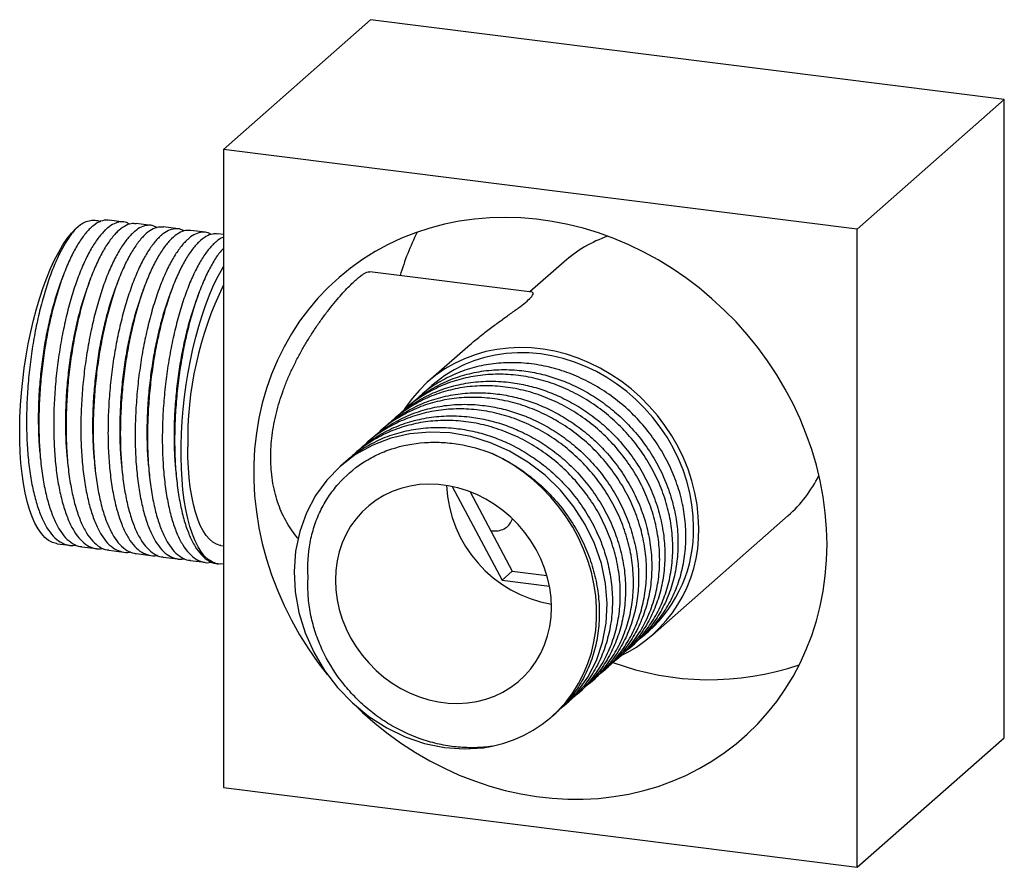
# Paper-space layout '_Dimetric' of a CAD drawing. Units: millimetres. Extents: x -41.4 to 19.6, y -30.3 to 22.3.
import ezdxf

# ---------------------------------------------------------------- set-up
doc = ezdxf.new("R2010")
doc.units = ezdxf.units.MM

psp = doc.layouts.new('_Dimetric')

# ---------------------------------------------------------------- linework, layer by layer
at = {"color": 7, "linetype": 'Continuous', "lineweight": 25}
for p, q in [((-28.765, 14.229), (-19.644, 22.274)), ((19.644, 17.324), (-19.644, 22.274)), ((10.522, 9.28), (19.644, 17.324)), ((19.644, -22.274), (19.644, 17.324)), ((10.522, 9.28), (-28.765, 14.229)), ((-28.765, 14.229), (-28.765, -25.369)), ((-34.94, 9.72), (-35.86, 9.836)), ((-33.257, 9.508), (-34.176, 9.623)), ((-31.573, 9.296), (-32.492, 9.411)), ((-29.889, 9.083), (-30.808, 9.199)), ((10.522, -30.318), (10.522, 9.28)), ((-28.765, 8.942), (-29.125, 8.987)), ((-7.652, 7.251), (-9.774, 5.38)), ((-9.633, 5.362), (-19.693, 6.63)), ((-13.626, 1.983), (-16.067, -0.17)), ((-15.842, -0.425), (-16.627, -1.117)), ((-17.117, -1.549), (-17.44, -1.834)), ((-17.93, -2.266), (-18.253, -2.551)), ((-18.743, -2.983), (-19.066, -3.268)), ((-19.556, -3.701), (-19.879, -3.985)), ((-20.37, -4.418), (-20.693, -4.703)), ((-21.183, -5.135), (-21.506, -5.42)), ((-14.581, -6.687), (-11.495, -12.502)), ((-13.474, -7.014), (-10.859, -11.94)), ((-2.177, -15.92), (6.238, -8.499)), ((-39.081, -10.239), (-38.322, -10.335)), ((-28.927, -10.349), (-28.765, -10.37)), ((-37.558, -10.431), (-36.639, -10.547)), ((-35.874, -10.643), (-34.955, -10.759)), ((-34.19, -10.855), (-33.271, -10.971)), ((-32.506, -11.067), (-31.587, -11.183)), ((-30.823, -11.28), (-29.904, -11.395)), ((-29.139, -11.492), (-29.072, -11.5)), ((-10.859, -11.94), (-11.495, -12.502)), ((-10.859, -11.94), (-8.716, -12.217)), ((-11.495, -12.502), (-8.559, -12.881)), ((-2.78, -15.998), (-2.401, -15.665)), ((-3.593, -16.715), (-3.27, -16.431)), ((-4.406, -17.432), (-4.083, -17.148)), ((-5.219, -18.15), (-4.896, -17.865)), ((-6.032, -18.867), (-5.709, -18.582)), ((-6.846, -19.584), (-6.523, -19.299)), ((-7.659, -20.301), (-7.336, -20.016)), ((-8.412, -20.965), (-8.149, -20.733)), ((10.522, -30.318), (19.644, -22.274)), ((-28.765, -25.369), (10.522, -30.318))]:
    psp.add_line(p, q, dxfattribs=at)
at = {"color": 7, "linetype": 'Continuous', "lineweight": 25, "flags": 128}
for points in [[(8.651, -10.284), (8.625, -9.302), (8.545, -8.317), (8.413, -7.331), (8.228, -6.347), (7.992, -5.368), (7.705, -4.397), (7.367, -3.437), (6.98, -2.49), (6.545, -1.561), (6.064, -0.65), (5.537, 0.238), (4.966, 1.102), (4.353, 1.938), (3.7, 2.745), (3.009, 3.519), (2.282, 4.259), (1.52, 4.962), (0.727, 5.626), (-0.095, 6.249), (-0.945, 6.83), (-1.819, 7.367), (-2.715, 7.857), (-3.63, 8.3), (-4.561, 8.694), (-5.506, 9.039), (-6.461, 9.332), (-7.425, 9.573), (-8.394, 9.762), (-9.364, 9.898), (-10.335, 9.98), (-11.301, 10.008), (-12.261, 9.983), (-13.212, 9.903), (-14.15, 9.77), (-15.073, 9.584), (-15.979, 9.346), (-16.864, 9.055), (-17.726, 8.713), (-18.563, 8.322), (-19.371, 7.881), (-20.149, 7.393), (-20.893, 6.859), (-21.603, 6.281), (-22.275, 5.659), (-22.908, 4.997), (-23.5, 4.296), (-24.049, 3.558), (-24.554, 2.786), (-25.012, 1.981), (-25.423, 1.146), (-25.786, 0.284), (-26.098, -0.603), (-26.36, -1.513), (-26.571, -2.442), (-26.729, -3.387), (-26.835, -4.346), (-26.888, -5.317), (-26.888, -6.296), (-26.835, -7.279), (-26.729, -8.265), (-26.571, -9.251), (-26.36, -10.233), (-26.098, -11.208), (-25.786, -12.174), (-25.423, -13.127), (-25.012, -14.066), (-24.554, -14.986), (-24.049, -15.886), (-23.5, -16.762), (-22.908, -17.613), (-22.341, -18.353)], [(-39.081, -10.239), (-39.113, -10.235), (-39.364, -10.166), (-39.606, -10.039), (-39.838, -9.855), (-40.057, -9.614), (-40.264, -9.319), (-40.457, -8.97), (-40.634, -8.571), (-40.795, -8.123), (-40.938, -7.628), (-41.064, -7.091), (-41.17, -6.513), (-41.257, -5.898), (-41.324, -5.25), (-41.371, -4.572), (-41.397, -3.869), (-41.402, -3.144), (-41.386, -2.402), (-41.35, -1.648), (-41.293, -0.884), (-41.216, -0.116), (-41.119, 0.651), (-41.003, 1.414), (-40.869, 2.168), (-40.717, 2.908), (-40.548, 3.631), (-40.363, 4.331), (-40.163, 5.006), (-39.949, 5.65), (-39.724, 6.261), (-39.487, 6.835), (-39.24, 7.368), (-38.985, 7.857), (-38.724, 8.3), (-38.457, 8.694), (-38.186, 9.037), (-37.913, 9.326), (-37.639, 9.56)], [(-28.765, -11.498), (-28.979, -11.508), (-29.232, -11.468), (-29.476, -11.371), (-29.711, -11.217), (-29.935, -11.008), (-30.147, -10.743), (-30.346, -10.426), (-30.53, -10.057), (-30.698, -9.64), (-30.85, -9.175), (-30.985, -8.666), (-31.101, -8.116), (-31.199, -7.528), (-31.277, -6.905), (-31.336, -6.251), (-31.374, -5.569), (-31.392, -4.863), (-31.39, -4.138), (-31.367, -3.398), (-31.324, -2.646), (-31.261, -1.887), (-31.178, -1.126), (-31.076, -0.366), (-30.955, 0.388), (-30.816, 1.131), (-30.66, 1.86), (-30.488, 2.57), (-30.3, 3.258), (-30.099, 3.918), (-29.884, 4.549), (-29.657, 5.145), (-29.42, 5.704), (-29.174, 6.223), (-28.919, 6.698), (-28.765, 6.958)], [(0.7, -9.282), (0.673, -8.548), (0.593, -7.81), (0.46, -7.074), (0.274, -6.344), (0.037, -5.622), (-0.25, -4.914), (-0.586, -4.223), (-0.968, -3.553), (-1.394, -2.907), (-1.863, -2.29), (-2.372, -1.704), (-2.917, -1.152), (-3.496, -0.638), (-4.106, -0.165), (-4.744, 0.266), (-5.405, 0.651), (-6.087, 0.988), (-6.785, 1.276), (-7.496, 1.513), (-8.215, 1.699), (-8.94, 1.83), (-9.666, 1.908), (-10.389, 1.932), (-11.105, 1.901), (-11.81, 1.816), (-12.5, 1.677), (-13.172, 1.484), (-13.822, 1.24), (-14.446, 0.945), (-15.041, 0.601), (-15.603, 0.21), (-16.131, -0.226), (-16.62, -0.706), (-17.068, -1.225), (-17.472, -1.781), (-17.618, -2.007)], [(0.382, -9.242), (0.356, -8.523), (0.276, -7.801), (0.144, -7.08), (-0.04, -6.365), (-0.275, -5.66), (-0.559, -4.967), (-0.891, -4.292), (-1.269, -3.638), (-1.691, -3.008), (-2.155, -2.407), (-2.657, -1.837), (-3.196, -1.302), (-3.768, -0.805), (-4.37, -0.348), (-4.998, 0.066), (-5.65, 0.435), (-6.32, 0.756), (-7.007, 1.028), (-7.705, 1.249), (-8.411, 1.418), (-9.122, 1.534), (-9.832, 1.597), (-10.538, 1.606), (-11.236, 1.561), (-11.923, 1.462), (-12.594, 1.31), (-13.245, 1.105), (-13.874, 0.85), (-14.475, 0.544), (-15.047, 0.191), (-15.586, -0.208), (-15.842, -0.425)], [(-7.917, -20.495), (-7.636, -20.281), (-6.84, -19.458), (-6.175, -18.526), (-5.643, -17.482), (-5.26, -16.351), (-5.037, -15.161), (-4.977, -13.945), (-5.077, -12.708), (-5.339, -11.458), (-5.763, -10.228), (-6.335, -9.048), (-7.037, -7.947), (-7.872, -6.922), (-8.831, -5.99), (-9.891, -5.175), (-11.026, -4.498), (-12.207, -3.971), (-13.441, -3.59), (-14.707, -3.368), (-15.973, -3.312), (-17.206, -3.422), (-18.386, -3.691), (-19.517, -4.122), (-20.574, -4.71), (-21.529, -5.44), (-22.359, -6.293), (-23.057, -7.254), (-23.623, -8.328), (-24.041, -9.49), (-24.297, -10.71), (-24.391, -11.956), (-24.325, -13.221), (-24.096, -14.501), (-23.708, -15.762), (-23.17, -16.972), (-22.5, -18.103), (-21.699, -19.157), (-20.774, -20.12), (-19.748, -20.965), (-18.648, -21.671), (-17.5, -22.228), (-16.299, -22.638), (-15.067, -22.891), (-13.836, -22.977), (-12.636, -22.897), (-12.113, -22.808), (-12.113, -22.808)], [(-28.927, -10.349), (-28.975, -10.342), (-29.207, -10.272), (-29.429, -10.147), (-29.641, -9.966), (-29.842, -9.731), (-30.029, -9.444), (-30.203, -9.106), (-30.361, -8.719), (-30.503, -8.286), (-30.628, -7.81), (-30.735, -7.293), (-30.824, -6.739), (-30.893, -6.152), (-30.943, -5.535), (-30.974, -4.891), (-30.984, -4.226)], [(-12.113, -22.808), (-11.441, -22.637), (-10.79, -22.413), (-10.164, -22.137), (-9.566, -21.811), (-9, -21.436), (-8.469, -21.015), (-7.976, -20.551), (-7.524, -20.045), (-7.116, -19.501), (-6.753, -18.921), (-6.438, -18.31), (-6.173, -17.671), (-5.959, -17.006), (-5.798, -16.321), (-5.689, -15.619), (-5.635, -14.904), (-5.635, -14.18), (-5.689, -13.451), (-5.798, -12.721), (-5.959, -11.996), (-6.173, -11.277), (-6.438, -10.571), (-6.753, -9.881), (-7.116, -9.21), (-7.524, -8.563), (-7.976, -7.943), (-8.469, -7.354), (-9, -6.799), (-9.566, -6.282), (-10.164, -5.805), (-10.79, -5.371), (-11.441, -4.983), (-12.113, -4.643)], [(-8.435, -14.189), (-8.461, -13.581), (-8.542, -12.97), (-8.676, -12.363), (-8.862, -11.763), (-9.098, -11.177), (-9.383, -10.607), (-9.714, -10.06), (-10.088, -9.539), (-10.504, -9.049), (-10.956, -8.594), (-11.442, -8.176), (-11.958, -7.801), (-12.5, -7.47), (-13.062, -7.186), (-13.642, -6.952), (-14.233, -6.769), (-14.832, -6.639), (-15.433, -6.564), (-16.031, -6.543), (-16.622, -6.576), (-17.202, -6.664), (-17.764, -6.806), (-18.306, -7.001), (-18.822, -7.247), (-19.308, -7.541), (-19.761, -7.883), (-20.176, -8.268), (-20.551, -8.695), (-20.882, -9.159), (-21.166, -9.656), (-21.403, -10.183), (-21.588, -10.736), (-21.722, -11.31), (-21.803, -11.9), (-21.83, -12.501), (-21.803, -13.11), (-21.722, -13.72), (-21.588, -14.328), (-21.403, -14.927), (-21.166, -15.514), (-20.882, -16.083), (-20.551, -16.63), (-20.176, -17.151), (-19.761, -17.641), (-19.308, -18.097), (-18.822, -18.514), (-18.306, -18.89), (-17.764, -19.221), (-17.202, -19.505), (-16.622, -19.739), (-16.031, -19.921), (-15.433, -20.051), (-14.832, -20.127), (-14.233, -20.148), (-13.642, -20.114), (-13.062, -20.026), (-12.5, -19.884), (-11.958, -19.69), (-11.442, -19.444), (-10.956, -19.149), (-10.504, -18.808), (-10.088, -18.422), (-9.714, -17.996), (-9.383, -17.532), (-9.098, -17.034), (-8.862, -16.507), (-8.676, -15.955), (-8.542, -15.381), (-8.461, -14.791), (-8.435, -14.189)], [(-20.524, -20.349), (-20.149, -20.704), (-19.371, -21.388), (-18.563, -22.032), (-17.726, -22.634), (-16.864, -23.193), (-15.979, -23.707), (-15.073, -24.174), (-14.15, -24.593), (-13.212, -24.962), (-12.261, -25.281), (-11.301, -25.548), (-10.335, -25.763), (-9.364, -25.926), (-8.394, -26.035), (-7.425, -26.09), (-6.461, -26.091), (-5.506, -26.039), (-4.561, -25.933), (-3.63, -25.773), (-2.715, -25.561), (-1.819, -25.296), (-0.945, -24.98), (-0.095, -24.613), (0.727, -24.197), (1.52, -23.732), (2.282, -23.221), (3.009, -22.665), (3.7, -22.065), (4.353, -21.423), (4.966, -20.741), (5.537, -20.021), (6.064, -19.265), (6.545, -18.476), (6.98, -17.656), (7.367, -16.807), (7.705, -15.932), (7.992, -15.034), (8.228, -14.114), (8.413, -13.177), (8.545, -12.224), (8.625, -11.259), (8.651, -10.284)]]:
    psp.add_lwpolyline(points, dxfattribs=at)
at = {"color": 7, "linetype": 'Continuous', "lineweight": 25}
for centre, radius, start, end in [((-2.553, 1.981), 15.885, 153.39846, 163.87344), ((-2.18, 1.032), 8.284, 109.49637, 131.34083), ((-9.06, -3.802), 21.927, 153.98133, 181.10855), ((0.749, -2.29), 8.287, 311.48157, 333.31972), ((-7.114, -6.274), 7.827, 182.55778, 260.26146), ((-7.856, -9.492), 8.559, 294.73576, 1.40312), ((-8.103, -9.379), 8.486, 312.20911, 0.92659), ((1.376, -1.386), 17.291, 249.67181, 288.72877)]:
    psp.add_arc(centre, radius, start, end, dxfattribs=at)
for points, knots in [([(-35.861, 9.82), (-35.964, 9.83), (-36.202, 9.852), (-36.597, 9.684), (-37.033, 9.351), (-37.469, 8.846), (-37.895, 8.189), (-38.306, 7.391), (-38.693, 6.46), (-39.051, 5.407), (-39.37, 4.258), (-39.645, 3.038), (-39.872, 1.764), (-40.045, 0.448), (-40.162, -0.886), (-40.218, -2.206), (-40.214, -3.487), (-40.15, -4.714), (-40.022, -5.872), (-39.834, -6.938), (-39.59, -7.885), (-39.295, -8.699), (-38.951, -9.373), (-38.56, -9.898), (-38.13, -10.245), (-37.791, -10.416), (-37.593, -10.416), (-37.556, -10.416)], [0, 0, 0, 0, 0.031489, 0.07308, 0.115032, 0.156984, 0.198575, 0.239762, 0.281453, 0.323434, 0.365343, 0.406819, 0.44806, 0.489838, 0.531833, 0.573684, 0.615032, 0.656381, 0.698231, 0.740227, 0.782005, 0.823245, 0.864722, 0.90663, 0.948611, 0.990303, 1, 1, 1, 1]), ([(-37.639, 9.56), (-37.52, 9.629), (-37.28, 9.767), (-36.949, 9.839), (-36.647, 9.836), (-36.469, 9.774), (-36.381, 9.744)], [0, 0, 0, 0, 0.274566, 0.551938, 0.778874, 1, 1, 1, 1]), ([(-37.639, 9.56), (-37.692, 9.514), (-37.891, 9.342), (-38.234, 8.941), (-38.66, 8.286), (-39.071, 7.487), (-39.458, 6.556), (-39.815, 5.504), (-40.135, 4.354), (-40.41, 3.135), (-40.637, 1.86), (-40.81, 0.545), (-40.926, -0.79), (-40.983, -2.11), (-40.979, -3.39), (-40.914, -4.617), (-40.787, -5.775), (-40.599, -6.841), (-40.354, -7.788), (-40.06, -8.603), (-39.716, -9.277), (-39.325, -9.799), (-38.895, -10.161), (-38.437, -10.333), (-38.105, -10.38), (-37.925, -10.32), (-37.908, -10.315)], [0, 0, 0, 0, 0.016217, 0.061044, 0.105484, 0.149493, 0.194041, 0.238899, 0.283678, 0.327997, 0.372063, 0.416704, 0.461577, 0.506295, 0.550476, 0.594658, 0.639376, 0.684249, 0.728889, 0.772956, 0.817274, 0.862054, 0.906912, 0.95146, 0.995469, 1, 1, 1, 1]), ([(-34.576, 9.579), (-34.642, 9.618), (-34.825, 9.728), (-35.152, 9.744), (-35.548, 9.638), (-35.872, 9.427), (-36.207, 9.127), (-36.55, 8.73), (-36.976, 8.074), (-37.387, 7.275), (-37.774, 6.344), (-38.132, 5.291), (-38.451, 4.142), (-38.726, 2.922), (-38.953, 1.648), (-39.126, 0.333), (-39.243, -1.002), (-39.299, -2.322), (-39.295, -3.603), (-39.23, -4.829), (-39.103, -5.987), (-38.915, -7.053), (-38.671, -8.001), (-38.376, -8.815), (-38.032, -9.489), (-37.641, -10.011), (-37.212, -10.373), (-36.753, -10.545), (-36.421, -10.592), (-36.241, -10.532), (-36.224, -10.527)], [0, 0, 0, 0, 0.020186, 0.056255, 0.092494, 0.129118, 0.143241, 0.18228, 0.220982, 0.259309, 0.298105, 0.337171, 0.376169, 0.414765, 0.453141, 0.492018, 0.531097, 0.570041, 0.608518, 0.646995, 0.685939, 0.725018, 0.763895, 0.802272, 0.840868, 0.879866, 0.918931, 0.957727, 0.996054, 1, 1, 1, 1]), ([(-34.178, 9.608), (-34.28, 9.618), (-34.519, 9.64), (-34.913, 9.472), (-35.349, 9.139), (-35.786, 8.634), (-36.212, 7.977), (-36.622, 7.179), (-37.009, 6.248), (-37.367, 5.195), (-37.687, 4.046), (-37.961, 2.826), (-38.188, 1.551), (-38.362, 0.236), (-38.478, -1.098), (-38.534, -2.418), (-38.53, -3.699), (-38.466, -4.926), (-38.338, -6.084), (-38.15, -7.15), (-37.906, -8.097), (-37.611, -8.912), (-37.267, -9.585), (-36.877, -10.11), (-36.446, -10.458), (-36.107, -10.628), (-35.909, -10.628), (-35.872, -10.628)], [0, 0, 0, 0, 0.031489, 0.07308, 0.115032, 0.156984, 0.198575, 0.239762, 0.281453, 0.323434, 0.365343, 0.406819, 0.44806, 0.489838, 0.531833, 0.573684, 0.615032, 0.656381, 0.698231, 0.740227, 0.782005, 0.823245, 0.864722, 0.90663, 0.948611, 0.990303, 1, 1, 1, 1]), ([(-32.892, 9.366), (-32.958, 9.406), (-33.141, 9.516), (-33.468, 9.532), (-33.864, 9.426), (-34.188, 9.215), (-34.523, 8.915), (-34.866, 8.518), (-35.292, 7.861), (-35.703, 7.063), (-36.09, 6.132), (-36.448, 5.079), (-36.767, 3.93), (-37.042, 2.71), (-37.269, 1.436), (-37.443, 0.12), (-37.559, -1.214), (-37.615, -2.534), (-37.611, -3.815), (-37.547, -5.041), (-37.419, -6.2), (-37.231, -7.266), (-36.987, -8.213), (-36.692, -9.027), (-36.348, -9.701), (-35.957, -10.223), (-35.528, -10.585), (-35.069, -10.757), (-34.738, -10.804), (-34.557, -10.744), (-34.54, -10.739)], [0, 0, 0, 0, 0.020186, 0.056255, 0.092494, 0.129118, 0.143241, 0.18228, 0.220982, 0.259309, 0.298105, 0.337171, 0.376169, 0.414765, 0.453141, 0.492018, 0.531097, 0.570041, 0.608518, 0.646995, 0.685939, 0.725018, 0.763895, 0.802272, 0.840868, 0.879866, 0.918931, 0.957727, 0.996054, 1, 1, 1, 1]), ([(-32.494, 9.396), (-32.596, 9.406), (-32.835, 9.427), (-33.23, 9.26), (-33.665, 8.927), (-34.102, 8.421), (-34.528, 7.765), (-34.938, 6.967), (-35.326, 6.036), (-35.683, 4.983), (-36.003, 3.834), (-36.278, 2.614), (-36.505, 1.339), (-36.678, 0.024), (-36.794, -1.311), (-36.85, -2.63), (-36.847, -3.911), (-36.782, -5.138), (-36.655, -6.296), (-36.467, -7.362), (-36.222, -8.309), (-35.928, -9.124), (-35.583, -9.797), (-35.193, -10.323), (-34.762, -10.67), (-34.423, -10.84), (-34.226, -10.84), (-34.188, -10.84)], [0, 0, 0, 0, 0.031489, 0.07308, 0.115032, 0.156984, 0.198575, 0.239762, 0.281453, 0.323434, 0.365343, 0.406819, 0.44806, 0.489838, 0.531833, 0.573684, 0.615032, 0.656381, 0.698231, 0.740227, 0.782005, 0.823245, 0.864722, 0.90663, 0.948611, 0.990303, 1, 1, 1, 1]), ([(-31.209, 9.154), (-31.274, 9.194), (-31.457, 9.304), (-31.784, 9.319), (-32.18, 9.213), (-32.504, 9.002), (-32.839, 8.702), (-33.183, 8.306), (-33.609, 7.649), (-34.019, 6.851), (-34.406, 5.92), (-34.764, 4.867), (-35.084, 3.718), (-35.359, 2.498), (-35.586, 1.224), (-35.759, -0.092), (-35.875, -1.426), (-35.931, -2.746), (-35.928, -4.027), (-35.863, -5.254), (-35.736, -6.412), (-35.547, -7.478), (-35.303, -8.425), (-35.008, -9.239), (-34.664, -9.913), (-34.273, -10.435), (-33.844, -10.797), (-33.385, -10.97), (-33.054, -11.016), (-32.874, -10.957), (-32.857, -10.951)], [0, 0, 0, 0, 0.020186, 0.056255, 0.092494, 0.129118, 0.143241, 0.18228, 0.220982, 0.259309, 0.298105, 0.337171, 0.376169, 0.414765, 0.453141, 0.492018, 0.531097, 0.570041, 0.608518, 0.646995, 0.685939, 0.725018, 0.763895, 0.802272, 0.840868, 0.879866, 0.918931, 0.957727, 0.996054, 1, 1, 1, 1]), ([(-30.81, 9.184), (-30.913, 9.193), (-31.151, 9.215), (-31.546, 9.048), (-31.982, 8.714), (-32.418, 8.209), (-32.844, 7.553), (-33.255, 6.755), (-33.642, 5.824), (-34, 4.771), (-34.319, 3.622), (-34.594, 2.402), (-34.821, 1.127), (-34.994, -0.188), (-35.111, -1.523), (-35.167, -2.843), (-35.163, -4.123), (-35.098, -5.35), (-34.971, -6.508), (-34.783, -7.574), (-34.539, -8.521), (-34.244, -9.336), (-33.9, -10.009), (-33.509, -10.535), (-33.078, -10.882), (-32.74, -11.052), (-32.542, -11.052), (-32.505, -11.052)], [0, 0, 0, 0, 0.031489, 0.07308, 0.115032, 0.156984, 0.198575, 0.239762, 0.281453, 0.323434, 0.365343, 0.406819, 0.44806, 0.489838, 0.531833, 0.573684, 0.615032, 0.656381, 0.698231, 0.740227, 0.782005, 0.823245, 0.864722, 0.90663, 0.948611, 0.990303, 1, 1, 1, 1]), ([(-29.525, 8.942), (-29.59, 8.982), (-29.773, 9.092), (-30.101, 9.107), (-30.497, 9.001), (-30.82, 8.79), (-31.156, 8.49), (-31.499, 8.094), (-31.925, 7.437), (-32.336, 6.639), (-32.723, 5.708), (-33.081, 4.655), (-33.4, 3.506), (-33.675, 2.286), (-33.902, 1.011), (-34.075, -0.304), (-34.191, -1.638), (-34.248, -2.958), (-34.244, -4.239), (-34.179, -5.466), (-34.052, -6.624), (-33.864, -7.69), (-33.619, -8.637), (-33.325, -9.451), (-32.981, -10.126), (-32.59, -10.647), (-32.16, -11.01), (-31.702, -11.182), (-31.37, -11.228), (-31.19, -11.169), (-31.173, -11.163)], [0, 0, 0, 0, 0.020186, 0.056255, 0.092494, 0.129118, 0.143241, 0.18228, 0.220982, 0.259309, 0.298105, 0.337171, 0.376169, 0.414765, 0.453141, 0.492018, 0.531097, 0.570041, 0.608518, 0.646995, 0.685939, 0.725018, 0.763895, 0.802272, 0.840868, 0.879866, 0.918931, 0.957727, 0.996054, 1, 1, 1, 1]), ([(-29.126, 8.972), (-29.229, 8.981), (-29.467, 9.003), (-29.862, 8.836), (-30.298, 8.502), (-30.734, 7.997), (-31.16, 7.341), (-31.571, 6.543), (-31.958, 5.612), (-32.316, 4.559), (-32.635, 3.41), (-32.91, 2.19), (-33.137, 0.915), (-33.31, -0.4), (-33.427, -1.735), (-33.483, -3.055), (-33.479, -4.335), (-33.415, -5.562), (-33.287, -6.72), (-33.099, -7.786), (-32.855, -8.733), (-32.56, -9.548), (-32.216, -10.221), (-31.825, -10.747), (-31.395, -11.094), (-31.056, -11.264), (-30.858, -11.264), (-30.821, -11.264)], [0, 0, 0, 0, 0.031489, 0.07308, 0.115032, 0.156984, 0.198575, 0.239762, 0.281453, 0.323434, 0.365343, 0.406819, 0.44806, 0.489838, 0.531833, 0.573684, 0.615032, 0.656381, 0.698231, 0.740227, 0.782005, 0.823245, 0.864722, 0.90663, 0.948611, 0.990303, 1, 1, 1, 1]), ([(-28.765, 8.777), (-28.781, 8.773), (-28.93, 8.734), (-29.137, 8.575), (-29.472, 8.28), (-29.815, 7.881), (-30.241, 7.225), (-30.652, 6.427), (-31.039, 5.496), (-31.397, 4.443), (-31.716, 3.294), (-31.991, 2.074), (-32.218, 0.799), (-32.391, -0.516), (-32.508, -1.851), (-32.564, -3.171), (-32.56, -4.451), (-32.495, -5.678), (-32.368, -6.836), (-32.18, -7.902), (-31.936, -8.849), (-31.641, -9.664), (-31.297, -10.338), (-30.906, -10.859), (-30.477, -11.222), (-30.018, -11.394), (-29.686, -11.44), (-29.506, -11.381), (-29.489, -11.375)], [0, 0, 0, 0, 0.004793, 0.044956, 0.060444, 0.103256, 0.145698, 0.187729, 0.230274, 0.273115, 0.315882, 0.358207, 0.400293, 0.442927, 0.485782, 0.52849, 0.570685, 0.612881, 0.655588, 0.698444, 0.741078, 0.783163, 0.825489, 0.868256, 0.911097, 0.953642, 0.995673, 1, 1, 1, 1]), ([(-28.767, 8.085), (-28.862, 7.982), (-29.101, 7.721), (-29.477, 7.125), (-29.887, 6.332), (-30.274, 5.399), (-30.632, 4.347), (-30.952, 3.197), (-31.226, 1.978), (-31.453, 0.703), (-31.627, -0.612), (-31.743, -1.947), (-31.799, -3.267), (-31.796, -4.547), (-31.731, -5.774), (-31.603, -6.932), (-31.415, -7.998), (-31.171, -8.945), (-30.876, -9.76), (-30.532, -10.433), (-30.142, -10.959), (-29.711, -11.306), (-29.372, -11.476), (-29.175, -11.477), (-29.137, -11.477)], [0, 0, 0, 0, 0.031311, 0.079102, 0.126429, 0.174335, 0.222575, 0.270731, 0.31839, 0.365779, 0.413785, 0.462041, 0.51013, 0.557643, 0.605155, 0.653244, 0.701501, 0.749507, 0.796896, 0.844555, 0.892711, 0.94095, 0.988857, 1, 1, 1, 1]), ([(-38.702, 6.403), (-38.726, 6.339), (-38.773, 6.212), (-38.821, 6.082), (-38.846, 6.018)], [0, 0, 0, 0, 0.500039, 1, 1, 1, 1]), ([(-37.018, 6.191), (-37.042, 6.127), (-37.09, 5.999), (-37.138, 5.87), (-37.162, 5.806)], [0, 0, 0, 0, 0.500039, 1, 1, 1, 1]), ([(-25.839, -4.874), (-25.835, -4.652), (-25.826, -4.204), (-25.757, -3.517), (-25.647, -2.817), (-25.494, -2.123), (-25.304, -1.435), (-25.079, -0.761), (-24.821, -0.093), (-24.531, 0.567), (-24.212, 1.216), (-23.867, 1.851), (-23.501, 2.466), (-23.118, 3.062), (-22.723, 3.632), (-22.321, 4.173), (-21.92, 4.678), (-21.542, 5.123), (-21.192, 5.509), (-20.876, 5.835), (-20.583, 6.113), (-20.334, 6.325), (-20.122, 6.478), (-19.949, 6.577), (-19.803, 6.632), (-19.729, 6.629), (-19.693, 6.627)], [0, 0, 0, 0, 0.039818, 0.080396, 0.120976, 0.162332, 0.202145, 0.242612, 0.283081, 0.324199, 0.366273, 0.408607, 0.451747, 0.495164, 0.539917, 0.584998, 0.631169, 0.677748, 0.719833, 0.762845, 0.805854, 0.849855, 0.8877, 0.926206, 0.964714, 1, 1, 1, 1]), ([(-38.846, 6.018), (-38.958, 5.698), (-39.183, 5.058), (-39.477, 3.981), (-39.731, 2.846), (-39.94, 1.658), (-40.099, 0.433), (-40.205, -0.811), (-40.255, -2.042), (-40.247, -3.231), (-40.205, -4.159), (-40.145, -4.659), (-40.127, -4.805)], [0, 0, 0, 0, 0.106936, 0.213813, 0.319589, 0.424764, 0.531309, 0.638409, 0.745138, 0.850588, 0.956038, 1, 1, 1, 1]), ([(-37.162, 5.805), (-37.274, 5.485), (-37.5, 4.846), (-37.793, 3.769), (-38.047, 2.634), (-38.256, 1.446), (-38.415, 0.221), (-38.521, -1.023), (-38.571, -2.254), (-38.563, -3.443), (-38.521, -4.372), (-38.461, -4.871), (-38.443, -5.018)], [0, 0, 0, 0, 0.106936, 0.213813, 0.319589, 0.424764, 0.531309, 0.638409, 0.745138, 0.850588, 0.956038, 1, 1, 1, 1]), ([(-35.478, 5.593), (-35.591, 5.273), (-35.816, 4.634), (-36.109, 3.557), (-36.363, 2.422), (-36.572, 1.234), (-36.731, 0.008), (-36.837, -1.235), (-36.888, -2.466), (-36.879, -3.655), (-36.837, -4.584), (-36.777, -5.083), (-36.76, -5.23)], [0, 0, 0, 0, 0.106936, 0.213813, 0.319589, 0.424764, 0.531309, 0.638409, 0.745138, 0.850588, 0.956038, 1, 1, 1, 1]), ([(-35.334, 5.979), (-35.358, 5.915), (-35.406, 5.787), (-35.454, 5.658), (-35.478, 5.594)], [0, 0, 0, 0, 0.500039, 1, 1, 1, 1]), ([(-33.65, 5.767), (-33.674, 5.703), (-33.722, 5.575), (-33.77, 5.446), (-33.794, 5.381)], [0, 0, 0, 0, 0.500039, 1, 1, 1, 1]), ([(-31.967, 5.555), (-31.991, 5.491), (-32.038, 5.363), (-32.086, 5.234), (-32.111, 5.169)], [0, 0, 0, 0, 0.500039, 1, 1, 1, 1]), ([(-33.794, 5.381), (-33.907, 5.061), (-34.132, 4.422), (-34.425, 3.345), (-34.679, 2.21), (-34.889, 1.022), (-35.048, -0.204), (-35.153, -1.447), (-35.204, -2.678), (-35.195, -3.867), (-35.153, -4.796), (-35.093, -5.295), (-35.076, -5.442)], [0, 0, 0, 0, 0.106936, 0.213813, 0.319589, 0.424764, 0.531309, 0.638409, 0.745138, 0.850588, 0.956038, 1, 1, 1, 1]), ([(-32.111, 5.169), (-32.223, 4.849), (-32.448, 4.209), (-32.742, 3.133), (-32.996, 1.998), (-33.205, 0.81), (-33.364, -0.416), (-33.47, -1.659), (-33.52, -2.89), (-33.512, -4.079), (-33.47, -5.008), (-33.41, -5.507), (-33.392, -5.654)], [0, 0, 0, 0, 0.106936, 0.213813, 0.319589, 0.424764, 0.531309, 0.638409, 0.745138, 0.850588, 0.956038, 1, 1, 1, 1]), ([(-30.427, 4.957), (-30.539, 4.637), (-30.765, 3.997), (-31.058, 2.921), (-31.312, 1.786), (-31.521, 0.598), (-31.68, -0.628), (-31.786, -1.871), (-31.836, -3.102), (-31.828, -4.292), (-31.786, -5.22), (-31.726, -5.719), (-31.708, -5.866)], [0, 0, 0, 0, 0.106936, 0.213813, 0.319589, 0.424764, 0.531309, 0.638409, 0.745138, 0.850588, 0.956038, 1, 1, 1, 1]), ([(-30.283, 5.343), (-30.307, 5.279), (-30.355, 5.151), (-30.403, 5.022), (-30.427, 4.957)], [0, 0, 0, 0, 0.500039, 1, 1, 1, 1]), ([(-13.625, 1.982), (-13.608, 1.997), (-13.383, 2.204), (-12.934, 2.57), (-12.288, 3.077), (-11.644, 3.551), (-11.023, 3.994), (-10.464, 4.396), (-10.01, 4.748), (-9.726, 5.013), (-9.588, 5.197), (-9.558, 5.304), (-9.581, 5.355), (-9.621, 5.356), (-9.634, 5.356)], [0, 0, 0, 0, 0.007941, 0.103642, 0.201114, 0.299332, 0.400181, 0.502907, 0.604016, 0.709213, 0.795636, 0.883912, 0.962525, 1, 1, 1, 1]), ([(-3.038, -16.192), (-2.943, -16.122), (-2.541, -15.826), (-1.946, -15.17), (-1.268, -14.236), (-0.738, -13.191), (-0.355, -12.06), (-0.132, -10.87), (-0.071, -9.645), (-0.171, -8.4), (-0.434, -7.15), (-0.857, -5.92), (-1.43, -4.739), (-2.139, -3.628), (-2.977, -2.599), (-3.935, -1.666), (-4.996, -0.852), (-6.132, -0.174), (-7.325, 0.359), (-8.562, 0.74), (-9.828, 0.962), (-11.094, 1.018), (-12.331, 0.909), (-13.521, 0.637), (-14.656, 0.207), (-15.706, -0.388), (-16.446, -0.917), (-16.792, -1.281), (-16.861, -1.354)], [0, 0, 0, 0, 0.012479, 0.053011, 0.093312, 0.134139, 0.175179, 0.216076, 0.256483, 0.29689, 0.337788, 0.378827, 0.419654, 0.459956, 0.500488, 0.541442, 0.582468, 0.62321, 0.663458, 0.704102, 0.745099, 0.786096, 0.82674, 0.866989, 0.907731, 0.948756, 0.989711, 1, 1, 1, 1]), ([(-3.851, -16.909), (-3.756, -16.839), (-3.354, -16.543), (-2.759, -15.887), (-2.082, -14.954), (-1.551, -13.908), (-1.168, -12.777), (-0.945, -11.587), (-0.884, -10.362), (-0.984, -9.117), (-1.247, -7.867), (-1.671, -6.637), (-2.243, -5.457), (-2.952, -4.345), (-3.79, -3.316), (-4.749, -2.383), (-5.809, -1.569), (-6.945, -0.891), (-8.138, -0.358), (-9.375, 0.023), (-10.642, 0.245), (-11.908, 0.301), (-13.144, 0.191), (-14.334, -0.08), (-15.469, -0.51), (-16.519, -1.106), (-17.259, -1.634), (-17.605, -1.998), (-17.674, -2.071)], [0, 0, 0, 0, 0.012479, 0.053011, 0.093312, 0.134139, 0.175179, 0.216076, 0.256483, 0.29689, 0.337788, 0.378827, 0.419654, 0.459956, 0.500488, 0.541442, 0.582468, 0.62321, 0.663458, 0.704102, 0.745099, 0.786096, 0.82674, 0.866989, 0.907731, 0.948756, 0.989711, 1, 1, 1, 1]), ([(-17.116, -1.55), (-17.113, -1.547), (-16.829, -1.258), (-16.155, -0.799), (-15.106, -0.205), (-13.967, 0.217), (-12.775, 0.483), (-11.538, 0.587), (-10.348, 0.529), (-9.235, 0.341), (-8.217, 0.06), (-7.2, -0.335), (-6.191, -0.849), (-5.202, -1.49), (-4.278, -2.236), (-3.401, -3.107), (-2.6, -4.101), (-1.896, -5.215), (-1.329, -6.397), (-0.912, -7.629), (-0.655, -8.879), (-0.561, -10.124), (-0.628, -11.348), (-0.856, -12.536), (-1.244, -13.665), (-1.784, -14.703), (-2.451, -15.644), (-2.998, -16.168), (-3.271, -16.43)], [0, 0, 0, 0, 0.000471, 0.042377, 0.084357, 0.126046, 0.16723, 0.208819, 0.25077, 0.285075, 0.319183, 0.352903, 0.389587, 0.426683, 0.463944, 0.501115, 0.54259, 0.583828, 0.625604, 0.667598, 0.709447, 0.750793, 0.792139, 0.833988, 0.875982, 0.917758, 0.958996, 1, 1, 1, 1]), ([(-4.664, -17.626), (-4.569, -17.556), (-4.167, -17.26), (-3.572, -16.604), (-2.895, -15.671), (-2.364, -14.625), (-1.981, -13.494), (-1.759, -12.305), (-1.697, -11.079), (-1.798, -9.834), (-2.061, -8.585), (-2.484, -7.354), (-3.056, -6.174), (-3.765, -5.062), (-4.603, -4.033), (-5.562, -3.1), (-6.622, -2.286), (-7.758, -1.608), (-8.951, -1.075), (-10.188, -0.694), (-11.455, -0.472), (-12.721, -0.416), (-13.957, -0.526), (-15.147, -0.798), (-16.282, -1.227), (-17.332, -1.823), (-18.073, -2.351), (-18.418, -2.715), (-18.487, -2.788)], [0, 0, 0, 0, 0.012479, 0.053011, 0.093312, 0.134139, 0.175179, 0.216076, 0.256483, 0.29689, 0.337788, 0.378827, 0.419654, 0.459956, 0.500488, 0.541442, 0.582468, 0.62321, 0.663458, 0.704102, 0.745099, 0.786096, 0.82674, 0.866989, 0.907731, 0.948756, 0.989711, 1, 1, 1, 1]), ([(-17.929, -2.267), (-17.926, -2.264), (-17.642, -1.975), (-16.968, -1.517), (-15.919, -0.922), (-14.78, -0.5), (-13.588, -0.234), (-12.351, -0.13), (-11.161, -0.189), (-10.048, -0.376), (-9.03, -0.657), (-8.013, -1.052), (-7.004, -1.566), (-6.015, -2.207), (-5.091, -2.953), (-4.215, -3.824), (-3.413, -4.818), (-2.709, -5.932), (-2.142, -7.114), (-1.725, -8.346), (-1.468, -9.596), (-1.374, -10.841), (-1.441, -12.065), (-1.67, -13.253), (-2.058, -14.382), (-2.597, -15.42), (-3.265, -16.361), (-3.811, -16.885), (-4.084, -17.147)], [0, 0, 0, 0, 0.000471, 0.042377, 0.084357, 0.126046, 0.16723, 0.208819, 0.25077, 0.285075, 0.319183, 0.352903, 0.389587, 0.426683, 0.463944, 0.501115, 0.54259, 0.583828, 0.625604, 0.667598, 0.709447, 0.750793, 0.792139, 0.833988, 0.875982, 0.917758, 0.958996, 1, 1, 1, 1]), ([(-5.477, -18.343), (-5.382, -18.273), (-4.98, -17.977), (-4.385, -17.321), (-3.708, -16.388), (-3.177, -15.342), (-2.794, -14.212), (-2.572, -13.022), (-2.511, -11.796), (-2.611, -10.551), (-2.874, -9.302), (-3.297, -8.071), (-3.869, -6.891), (-4.578, -5.779), (-5.416, -4.75), (-6.375, -3.818), (-7.436, -3.003), (-8.571, -2.326), (-9.764, -1.793), (-11.001, -1.411), (-12.268, -1.189), (-13.534, -1.133), (-14.77, -1.243), (-15.961, -1.515), (-17.096, -1.944), (-18.145, -2.54), (-18.886, -3.068), (-19.231, -3.432), (-19.3, -3.505)], [0, 0, 0, 0, 0.012479, 0.053011, 0.093312, 0.134139, 0.175179, 0.216076, 0.256483, 0.29689, 0.337788, 0.378827, 0.419654, 0.459956, 0.500488, 0.541442, 0.582468, 0.62321, 0.663458, 0.704102, 0.745099, 0.786096, 0.82674, 0.866989, 0.907731, 0.948756, 0.989711, 1, 1, 1, 1]), ([(-18.743, -2.984), (-18.739, -2.981), (-18.456, -2.692), (-17.781, -2.234), (-16.732, -1.639), (-15.593, -1.217), (-14.401, -0.951), (-13.164, -0.847), (-11.975, -0.906), (-10.861, -1.093), (-9.843, -1.375), (-8.826, -1.769), (-7.817, -2.283), (-6.829, -2.924), (-5.904, -3.67), (-5.028, -4.542), (-4.226, -5.535), (-3.522, -6.649), (-2.955, -7.831), (-2.538, -9.063), (-2.281, -10.314), (-2.187, -11.558), (-2.254, -12.782), (-2.483, -13.97), (-2.871, -15.099), (-3.411, -16.137), (-4.078, -17.078), (-4.624, -17.603), (-4.897, -17.864)], [0, 0, 0, 0, 0.000471, 0.042377, 0.084357, 0.126046, 0.16723, 0.208819, 0.25077, 0.285075, 0.319183, 0.352903, 0.389587, 0.426683, 0.463944, 0.501115, 0.54259, 0.583828, 0.625604, 0.667598, 0.709447, 0.750793, 0.792139, 0.833988, 0.875982, 0.917758, 0.958996, 1, 1, 1, 1]), ([(-19.556, -3.701), (-19.553, -3.698), (-19.269, -3.409), (-18.594, -2.951), (-17.545, -2.356), (-16.407, -1.934), (-15.215, -1.668), (-13.977, -1.565), (-12.788, -1.623), (-11.675, -1.81), (-10.657, -2.092), (-9.639, -2.486), (-8.63, -3), (-7.642, -3.641), (-6.717, -4.387), (-5.841, -5.259), (-5.039, -6.252), (-4.335, -7.366), (-3.769, -8.549), (-3.351, -9.781), (-3.094, -11.031), (-3, -12.275), (-3.067, -13.499), (-3.296, -14.687), (-3.684, -15.816), (-4.224, -16.854), (-4.891, -17.795), (-5.438, -18.32), (-5.71, -18.581)], [0, 0, 0, 0, 0.000471, 0.042377, 0.084357, 0.126046, 0.16723, 0.208819, 0.25077, 0.285075, 0.319183, 0.352903, 0.389587, 0.426683, 0.463944, 0.501115, 0.54259, 0.583828, 0.625604, 0.667598, 0.709447, 0.750793, 0.792139, 0.833988, 0.875982, 0.917758, 0.958996, 1, 1, 1, 1]), ([(-20.369, -4.418), (-20.366, -4.415), (-20.082, -4.126), (-19.408, -3.668), (-18.359, -3.074), (-17.22, -2.651), (-16.028, -2.385), (-14.79, -2.282), (-13.601, -2.34), (-12.488, -2.527), (-11.47, -2.809), (-10.452, -3.203), (-9.443, -3.718), (-8.455, -4.358), (-7.531, -5.105), (-6.654, -5.976), (-5.852, -6.969), (-5.148, -8.084), (-4.582, -9.266), (-4.164, -10.498), (-3.907, -11.748), (-3.813, -12.993), (-3.881, -14.217), (-4.109, -15.404), (-4.497, -16.533), (-5.037, -17.571), (-5.704, -18.512), (-6.251, -19.037), (-6.523, -19.298)], [0, 0, 0, 0, 0.000471, 0.042377, 0.084357, 0.126046, 0.16723, 0.208819, 0.25077, 0.285075, 0.319183, 0.352903, 0.389587, 0.426683, 0.463944, 0.501115, 0.54259, 0.583828, 0.625604, 0.667598, 0.709447, 0.750793, 0.792139, 0.833988, 0.875982, 0.917758, 0.958996, 1, 1, 1, 1]), ([(-6.29, -19.06), (-6.196, -18.991), (-5.794, -18.694), (-5.199, -18.038), (-4.521, -17.105), (-3.99, -16.059), (-3.607, -14.929), (-3.385, -13.739), (-3.324, -12.514), (-3.424, -11.269), (-3.687, -10.019), (-4.11, -8.788), (-4.682, -7.608), (-5.391, -6.497), (-6.229, -5.467), (-7.188, -4.535), (-8.249, -3.72), (-9.384, -3.043), (-10.577, -2.51), (-11.815, -2.128), (-13.081, -1.906), (-14.347, -1.85), (-15.583, -1.96), (-16.774, -2.232), (-17.909, -2.661), (-18.958, -3.257), (-19.699, -3.785), (-20.044, -4.149), (-20.114, -4.223)], [0, 0, 0, 0, 0.012479, 0.053011, 0.093312, 0.134139, 0.175179, 0.216076, 0.256483, 0.29689, 0.337788, 0.378827, 0.419654, 0.459956, 0.500488, 0.541442, 0.582468, 0.62321, 0.663458, 0.704102, 0.745099, 0.786096, 0.82674, 0.866989, 0.907731, 0.948756, 0.989711, 1, 1, 1, 1]), ([(-21.182, -5.136), (-21.179, -5.132), (-20.895, -4.843), (-20.221, -4.385), (-19.172, -3.791), (-18.033, -3.368), (-16.841, -3.102), (-15.603, -2.999), (-14.414, -3.057), (-13.301, -3.245), (-12.283, -3.526), (-11.266, -3.921), (-10.256, -4.435), (-9.268, -5.076), (-8.344, -5.822), (-7.467, -6.693), (-6.666, -7.686), (-5.962, -8.801), (-5.395, -9.983), (-4.978, -11.215), (-4.721, -12.465), (-4.627, -13.71), (-4.694, -14.934), (-4.922, -16.121), (-5.31, -17.25), (-5.85, -18.289), (-6.517, -19.23), (-7.064, -19.754), (-7.337, -20.016)], [0, 0, 0, 0, 0.000471, 0.042377, 0.084357, 0.126046, 0.16723, 0.208819, 0.25077, 0.285075, 0.319183, 0.352903, 0.389587, 0.426683, 0.463944, 0.501115, 0.54259, 0.583828, 0.625604, 0.667598, 0.709447, 0.750793, 0.792139, 0.833988, 0.875982, 0.917758, 0.958996, 1, 1, 1, 1]), ([(-7.103, -19.777), (-7.009, -19.708), (-6.607, -19.411), (-6.012, -18.755), (-5.334, -17.822), (-4.804, -16.776), (-4.42, -15.646), (-4.198, -14.456), (-4.137, -13.231), (-4.237, -11.986), (-4.5, -10.736), (-4.923, -9.505), (-5.495, -8.325), (-6.204, -7.214), (-7.042, -6.185), (-8.001, -5.252), (-9.062, -4.437), (-10.198, -3.76), (-11.39, -3.227), (-12.628, -2.845), (-13.894, -2.623), (-15.16, -2.567), (-16.397, -2.677), (-17.587, -2.949), (-18.722, -3.378), (-19.771, -3.974), (-20.512, -4.503), (-20.857, -4.867), (-20.927, -4.94)], [0, 0, 0, 0, 0.012479, 0.053011, 0.093312, 0.134139, 0.175179, 0.216076, 0.256483, 0.29689, 0.337788, 0.378827, 0.419654, 0.459956, 0.500488, 0.541442, 0.582468, 0.62321, 0.663458, 0.704102, 0.745099, 0.786096, 0.82674, 0.866989, 0.907731, 0.948756, 0.989711, 1, 1, 1, 1]), ([(-23.513, -12.289), (-23.562, -11.565), (-23.522, -10.861), (-23.332, -9.834), (-23.247, -9.495), (-23.034, -8.838), (-22.907, -8.522), (-22.615, -7.913), (-22.449, -7.621), (-22.077, -7.059), (-21.871, -6.79), (-21.21, -6.036), (-20.709, -5.599), (-19.866, -5.044), (-19.572, -4.878), (-18.967, -4.587), (-18.656, -4.462), (-17.692, -4.146), (-17.005, -4.014), (-15.967, -3.94), (-15.618, -3.936), (-14.914, -3.968), (-14.558, -4.005), (-13.491, -4.178), (-12.795, -4.372), (-12.113, -4.643)], [0, 0, 0, 0, 0.125, 0.125, 0.1875, 0.1875, 0.25, 0.25, 0.3125, 0.3125, 0.375, 0.375, 0.5, 0.5, 0.5625, 0.5625, 0.625, 0.625, 0.75, 0.75, 0.8125, 0.8125, 0.875, 0.875, 1, 1, 1, 1]), ([(-40.134, -4.815), (-40.127, -4.883), (-40.112, -5.018), (-40.098, -5.154), (-40.09, -5.223)], [0, 0, 0, 0, 0.499971, 1, 1, 1, 1]), ([(-24.13, -9.914), (-24.145, -9.899), (-24.282, -9.757), (-24.522, -9.434), (-24.842, -8.941), (-25.123, -8.394), (-25.363, -7.807), (-25.559, -7.179), (-25.707, -6.504), (-25.816, -5.737), (-25.831, -5.18), (-25.839, -4.874)], [0, 0, 0, 0, 0.014999, 0.133257, 0.254086, 0.375846, 0.492414, 0.609909, 0.730476, 0.852169, 1, 1, 1, 1]), ([(-12.113, -4.643), (-11.766, -4.81), (-11.068, -5.147), (-10.082, -5.794), (-9.157, -6.539), (-8.28, -7.41), (-7.479, -8.404), (-6.775, -9.518), (-6.208, -10.7), (-5.791, -11.932), (-5.534, -13.182), (-5.44, -14.427), (-5.507, -15.651), (-5.736, -16.839), (-6.123, -17.968), (-6.663, -19.006), (-7.33, -19.947), (-7.877, -20.471), (-8.15, -20.733)], [0, 0, 0, 0, 0.05669, 0.114017, 0.171599, 0.229042, 0.293135, 0.356863, 0.421422, 0.486318, 0.550989, 0.614884, 0.678779, 0.743451, 0.808347, 0.872906, 0.936634, 1, 1, 1, 1]), ([(-38.45, -5.027), (-38.443, -5.095), (-38.429, -5.23), (-38.414, -5.366), (-38.407, -5.435)], [0, 0, 0, 0, 0.499971, 1, 1, 1, 1]), ([(-36.767, -5.239), (-36.759, -5.307), (-36.745, -5.442), (-36.73, -5.579), (-36.723, -5.647)], [0, 0, 0, 0, 0.499971, 1, 1, 1, 1]), ([(-35.083, -5.451), (-35.076, -5.519), (-35.061, -5.654), (-35.047, -5.791), (-35.039, -5.859)], [0, 0, 0, 0, 0.499971, 1, 1, 1, 1]), ([(-33.399, -5.663), (-33.392, -5.731), (-33.377, -5.866), (-33.363, -6.003), (-33.356, -6.071)], [0, 0, 0, 0, 0.499971, 1, 1, 1, 1]), ([(-31.715, -5.876), (-31.708, -5.943), (-31.694, -6.078), (-31.679, -6.215), (-31.672, -6.283)], [0, 0, 0, 0, 0.499971, 1, 1, 1, 1]), ([(-12.218, -9.424), (-12.166, -9.432), (-11.962, -9.463), (-11.631, -9.429), (-11.27, -9.285), (-11.001, -9.044), (-10.9, -8.808), (-10.854, -8.7)], [0, 0, 0, 0, 0.080694, 0.317636, 0.560949, 0.798138, 1, 1, 1, 1]), ([(-12.113, -22.808), (-12.454, -22.858), (-12.804, -22.888), (-13.506, -22.905), (-13.857, -22.893), (-14.56, -22.829), (-14.911, -22.777), (-15.614, -22.633), (-15.968, -22.54), (-17.014, -22.202), (-17.685, -21.903), (-18.651, -21.344), (-18.968, -21.137), (-19.576, -20.69), (-19.867, -20.452), (-20.423, -19.947), (-20.687, -19.68), (-21.19, -19.116), (-21.429, -18.818), (-22.092, -17.895), (-22.462, -17.245), (-22.905, -16.216), (-23.033, -15.862), (-23.246, -15.155), (-23.33, -14.799), (-23.457, -14.085), (-23.499, -13.727), (-23.54, -13.006), (-23.538, -12.645), (-23.513, -12.289)], [0, 0, 0, 0, 0.0625, 0.0625, 0.125, 0.125, 0.1875, 0.1875, 0.25, 0.25, 0.375, 0.375, 0.4375, 0.4375, 0.5, 0.5, 0.5625, 0.5625, 0.625, 0.625, 0.75, 0.75, 0.8125, 0.8125, 0.875, 0.875, 0.9375, 0.9375, 1, 1, 1, 1])]:
    psp.add_open_spline(points, degree=3, knots=knots, dxfattribs=at)

doc.saveas('drawing.dxf')
